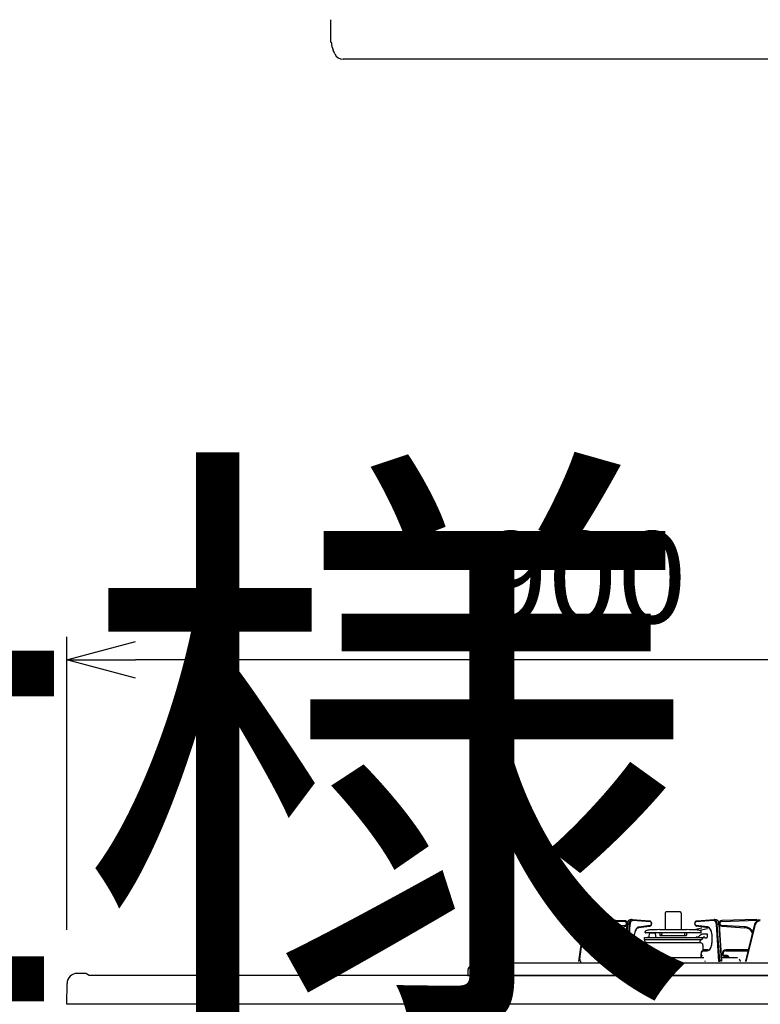
# Model space of a CAD drawing. Extents: x -4482 to 19916, y -3770 to 14367.
# Drawn here: x -741 to -95, y 7275 to 8134 of the extents above; entities that cross this region are included whole.
import ezdxf

# ---------------------------------------------------------------- set-up
doc = ezdxf.new("R2010")
doc.units = 0
doc.header["$LTSCALE"] = 100
doc.header["$MEASUREMENT"] = 0
doc.header["$PDMODE"] = 3
doc.linetypes.add('PHANTOM', pattern=[2.5, 1.25, -0.25, 0.25, -0.25, 0.25, -0.25])
doc.layers.get('0').update_dxf_attribs({"linetype": 'CONTINUOUS'})
doc.layers.get('Defpoints').update_dxf_attribs({"linetype": 'CONTINUOUS'})
doc.styles.get("Standard").update_dxf_attribs({"font": 'TXT.shx', "width": 0.7, "bigfont": 'BIGFONT.shx'})
doc.dimstyles.get("Standard").update_dxf_attribs({"dimscale": 40, "dimtxt": 2, "dimasz": 1.5, "dimexe": 0.5, "dimexo": 1, "dimgap": 0.8, "dimtad": 1, "dimdec": 1, "dimdsep": 46, "dimtxsty": 'Standard', "dimblk": 'OPEN30', "dimcen": 0, "dimclrd": 1, "dimclre": 1, "dimclrt": 7, "dimadec": 1, "dimazin": 2, "dimtm": 0.5, "dimtfac": 1, "dimtdec": 1, "dimtmove": 1, "dimatfit": 3, "dimldrblk": 'OPEN30', "dimfxl": 0, "dimtolj": 1, "dimlwd": -1, "dimlwe": -1, "dimarcsym": 0})

# ---------------------------------------------------------------- blocks, each defined once
blk = doc.blocks.new('_Open30')
at = {"color": 0, "linetype": 'ByBlock', "lineweight": -2}
for p, q in [((-1, 0.268), (0, 0)), ((0, 0), (-1, -0.268)), ((0, 0), (-1, 0))]:
    blk.add_line(p, q, dxfattribs=at)
blk = doc.blocks.new('*D159')
at = {"color": 1}
for p, q in [((-700, 7340), (-700, 7595.74)), ((200, 7340), (200, 7595.74)), ((140, 7575.74), (-640, 7575.74))]:
    blk.add_line(p, q, dxfattribs=at)
at = {"layer": 'Defpoints', "color": 0}
for p in [(-700, 7575.74), (-700, 7300), (200, 7300)]:
    blk.add_point(p, dxfattribs=at)
at = {"color": 1, "xscale": 60, "yscale": 60, "zscale": 60, "rotation": 180}
blk.add_blockref('_Open30', (-700, 7575.74), dxfattribs=at)
at = {"color": 1, "xscale": 60, "yscale": 60, "zscale": 60}
blk.add_blockref('_Open30', (200, 7575.74), dxfattribs=at)
at = {"color": 7, "insert": (-250, 7647.74), "char_height": 80, "attachment_point": 5}
blk.add_mtext('\\A1;900', dxfattribs=at)
blk = doc.blocks.new('A$C760230A0')
at = {"lineweight": -2}
for p, q in [((16.74, 27), (9.32, 27)), ((19.74, 25), (16.74, 27)), ((879.74, 25), (882.74, 27)), ((882.74, 27), (890.16, 27)), ((0, 0), (0.32, 18.16)), ((879.74, 25), (19.74, 25)), ((899.48, 0), (899.16, 18.16)), ((899.48, 0), (0, 0))]:
    blk.add_line(p, q, dxfattribs=at)
for centre, start, end in [((9.32, 18), 90, 179), ((890.16, 18), 1, 90)]:
    blk.add_arc(centre, 9, start, end, dxfattribs=at)

msp = doc.modelspace()

# ---------------------------------------------------------------- linework, layer by layer
for p, q in [((-470, 8134.5), (-470, 8115.5)), ((-469, 8114.25), (-469, 8115)), ((-466.13, 8104.69), (-467.66, 8108.04)), ((168.85, 8100), (-458.85, 8100)), ((-286.23, 8100), (-440, 8100))]:
    msp.add_line(p, q)
at = {"linetype": 'PHANTOM'}
for p, q in [((-243.91, 7348.32), (-243.89, 7349.02)), ((-209.38, 7348.37), (-208.96, 7348.75)), ((-208.96, 7348.75), (-208.52, 7348.97)), ((-208.52, 7348.97), (-208.14, 7349.02)), ((-207.66, 7348.75), (-208.08, 7348.37)), ((-207.22, 7348.97), (-207.66, 7348.75)), ((-206.84, 7349.02), (-207.22, 7348.97)), ((-206.73, 7349.02), (-206.64, 7349.01)), ((-206.64, 7349.01), (-206.53, 7348.97)), ((-206.53, 7348.97), (-206.43, 7348.9)), ((-206.43, 7348.9), (-206.33, 7348.82)), ((-206.33, 7348.82), (-206.26, 7348.71)), ((-206.26, 7348.71), (-206.21, 7348.59)), ((-135.66, 7348.56), (-135.63, 7348.69)), ((-135.63, 7348.69), (-135.58, 7348.81)), ((-135.58, 7348.81), (-135.5, 7348.92)), ((-135.5, 7348.92), (-135.41, 7349)), ((-135.41, 7349), (-135.31, 7349.07)), ((-135.31, 7349.07), (-135.2, 7349.11)), ((-135.2, 7349.11), (-135.11, 7349.12)), ((-134.62, 7348.97), (-135, 7349.02)), ((-134.18, 7348.75), (-134.62, 7348.97)), ((-133.76, 7348.37), (-134.18, 7348.75)), ((-133.7, 7349.02), (-133.32, 7348.97)), ((-133.32, 7348.97), (-132.88, 7348.75)), ((-132.88, 7348.75), (-132.46, 7348.37)), ((-97.95, 7349.12), (-97.92, 7348.42)), ((-252.44, 7314.36), (-248.31, 7344.6)), ((-248.31, 7344.6), (-249.01, 7344.7)), ((-243.91, 7348.32), (-213.36, 7347.32)), ((-213.31, 7343.73), (-233.45, 7342.48)), ((-233.45, 7342.48), (-233.41, 7341.79)), ((-213.36, 7347.32), (-213.34, 7348.02)), ((-213.31, 7343.73), (-213.27, 7343.03)), ((-212.83, 7312.74), (-210.62, 7344.71)), ((-209.32, 7344.71), (-211.53, 7312.74)), ((-210.97, 7344.67), (-210.94, 7344.68)), ((-210.97, 7344.66), (-210.97, 7344.67)), ((-210.94, 7344.68), (-210.9, 7344.69)), ((-210.9, 7344.69), (-210.82, 7344.7)), ((-210.82, 7344.7), (-210.73, 7344.71)), ((-210.73, 7344.71), (-210.62, 7344.71)), ((-210.62, 7344.71), (-210.51, 7345.6)), ((-209.32, 7344.71), (-210.62, 7344.71)), ((-210.58, 7312.64), (-208.37, 7344.61)), ((-210.51, 7345.6), (-210.33, 7346.44)), ((-210.33, 7346.44), (-210.07, 7347.2)), ((-210.07, 7347.2), (-209.75, 7347.85)), ((-209.75, 7347.85), (-209.38, 7348.37)), ((-209.21, 7345.6), (-209.32, 7344.71)), ((-209.32, 7344.71), (-209.19, 7344.71)), ((-209.03, 7346.44), (-209.21, 7345.6)), ((-209.19, 7344.71), (-209.06, 7344.7)), ((-209.06, 7344.7), (-208.92, 7344.69)), ((-208.77, 7347.2), (-209.03, 7346.44)), ((-208.92, 7344.69), (-208.79, 7344.68)), ((-208.79, 7344.68), (-208.66, 7344.67)), ((-208.45, 7347.85), (-208.77, 7347.2)), ((-208.66, 7344.67), (-208.54, 7344.65)), ((-208.54, 7344.65), (-208.44, 7344.63)), ((-208.08, 7348.37), (-208.45, 7347.85)), ((-208.44, 7344.63), (-208.37, 7344.61)), ((-208.37, 7344.61), (-208.28, 7345.38)), ((-208.28, 7345.38), (-208.12, 7346.1)), ((-208.12, 7346.1), (-207.9, 7346.75)), ((-207.9, 7346.75), (-207.62, 7347.31)), ((-207.62, 7347.31), (-207.3, 7347.76)), ((-207.3, 7347.76), (-206.94, 7348.09)), ((-206.94, 7348.09), (-206.56, 7348.27)), ((-206.56, 7348.27), (-206.17, 7348.32)), ((-206.21, 7348.59), (-206.17, 7348.46)), ((-206.17, 7348.46), (-206.17, 7348.32)), ((-206.17, 7348.32), (-190.88, 7347.32)), ((-203.57, 7340.27), (-204.07, 7339.21)), ((-202.99, 7341.15), (-203.57, 7340.27)), ((-202.34, 7341.83), (-202.99, 7341.15)), ((-201.65, 7342.27), (-202.34, 7341.83)), ((-200.93, 7342.48), (-201.65, 7342.27)), ((-201.45, 7341.79), (-201.4, 7341.8)), ((-201.4, 7341.8), (-201.29, 7341.84)), ((-201.29, 7341.84), (-201.18, 7341.9)), ((-201.18, 7341.9), (-201.09, 7341.99)), ((-201.09, 7341.99), (-201.02, 7342.1)), ((-201.02, 7342.1), (-200.97, 7342.22)), ((-200.97, 7342.22), (-200.94, 7342.35)), ((-200.94, 7342.35), (-200.93, 7342.48)), ((-190.86, 7343.73), (-200.93, 7342.48)), ((-191.44, 7348.02), (-191.36, 7348.01)), ((-191.38, 7343.03), (-191.32, 7343.04)), ((-191.36, 7348.01), (-191.25, 7347.97)), ((-191.32, 7343.04), (-191.21, 7343.08)), ((-191.25, 7347.97), (-191.14, 7347.9)), ((-191.21, 7343.08), (-191.11, 7343.15)), ((-191.14, 7347.9), (-191.05, 7347.82)), ((-191.11, 7343.15), (-191.02, 7343.23)), ((-191.05, 7347.82), (-190.98, 7347.71)), ((-191.02, 7343.23), (-190.95, 7343.34)), ((-190.98, 7347.71), (-190.93, 7347.59)), ((-190.95, 7343.34), (-190.9, 7343.46)), ((-190.93, 7347.59), (-190.89, 7347.46)), ((-190.9, 7343.46), (-190.87, 7343.59)), ((-190.89, 7347.46), (-190.88, 7347.32)), ((-190.88, 7347.32), (-190.55, 7347.17)), ((-190.87, 7343.59), (-190.86, 7343.73)), ((-190.53, 7343.9), (-190.86, 7343.73)), ((-190.55, 7347.17), (-190.27, 7346.78)), ((-190.25, 7344.3), (-190.53, 7343.9)), ((-190.27, 7346.78), (-190.08, 7346.22)), ((-190.07, 7344.88), (-190.25, 7344.3)), ((-190.08, 7346.22), (-190.01, 7345.55)), ((-190.01, 7345.55), (-190.07, 7344.88)), ((-151.82, 7345.55), (-151.76, 7346.22)), ((-151.76, 7344.88), (-151.82, 7345.55)), ((-151.76, 7346.22), (-151.57, 7346.78)), ((-151.58, 7344.3), (-151.76, 7344.88)), ((-151.31, 7343.9), (-151.58, 7344.3)), ((-151.57, 7346.78), (-151.29, 7347.17)), ((-150.98, 7343.73), (-151.31, 7343.9)), ((-151.29, 7347.17), (-150.95, 7347.32)), ((-140.91, 7342.58), (-150.98, 7343.83)), ((-150.98, 7343.83), (-150.97, 7343.69)), ((-150.97, 7343.69), (-150.94, 7343.56)), ((-150.95, 7347.32), (-135.67, 7348.32)), ((-150.95, 7347.32), (-150.94, 7347.46)), ((-150.94, 7347.46), (-150.91, 7347.59)), ((-150.94, 7343.56), (-150.89, 7343.44)), ((-150.91, 7347.59), (-150.86, 7347.71)), ((-150.89, 7343.44), (-150.82, 7343.33)), ((-150.86, 7347.71), (-150.78, 7347.82)), ((-150.82, 7343.33), (-150.73, 7343.25)), ((-150.78, 7347.82), (-150.69, 7347.9)), ((-150.73, 7343.25), (-150.63, 7343.18)), ((-150.69, 7347.9), (-150.59, 7347.97)), ((-150.63, 7343.18), (-150.51, 7343.14)), ((-150.59, 7347.97), (-150.48, 7348.01)), ((-150.51, 7343.14), (-150.46, 7343.13)), ((-150.48, 7348.01), (-150.39, 7348.02)), ((-140.19, 7342.37), (-140.91, 7342.58)), ((-140.91, 7342.58), (-140.9, 7342.45)), ((-140.9, 7342.45), (-140.87, 7342.32)), ((-140.87, 7342.32), (-140.82, 7342.2)), ((-140.82, 7342.2), (-140.74, 7342.09)), ((-140.74, 7342.09), (-140.66, 7342)), ((-140.66, 7342), (-140.55, 7341.94)), ((-140.55, 7341.94), (-140.44, 7341.9)), ((-140.44, 7341.9), (-140.39, 7341.89)), ((-139.49, 7341.93), (-140.19, 7342.37)), ((-138.85, 7341.25), (-139.49, 7341.93)), ((-138.27, 7340.37), (-138.85, 7341.25)), ((-137.77, 7339.31), (-138.27, 7340.37)), ((-135.67, 7348.42), (-135.66, 7348.56)), ((-135.67, 7348.32), (-135.28, 7348.27)), ((-135.28, 7348.27), (-134.9, 7348.09)), ((-134.9, 7348.09), (-134.54, 7347.76)), ((-134.54, 7347.76), (-134.22, 7347.31)), ((-134.22, 7347.31), (-133.94, 7346.75)), ((-133.94, 7346.75), (-133.72, 7346.1)), ((-133.38, 7347.85), (-133.76, 7348.37)), ((-133.72, 7346.1), (-133.56, 7345.38)), ((-133.56, 7345.38), (-133.47, 7344.61)), ((-133.47, 7344.61), (-133.39, 7344.63)), ((-133.47, 7344.61), (-131.26, 7312.64)), ((-133.39, 7344.63), (-133.29, 7344.65)), ((-133.06, 7347.2), (-133.38, 7347.85)), ((-133.29, 7344.65), (-133.18, 7344.67)), ((-133.18, 7344.67), (-133.05, 7344.68)), ((-132.81, 7346.44), (-133.06, 7347.2)), ((-133.05, 7344.68), (-132.91, 7344.69)), ((-132.91, 7344.69), (-132.78, 7344.7)), ((-132.62, 7345.6), (-132.81, 7346.44)), ((-132.78, 7344.7), (-132.64, 7344.71)), ((-132.64, 7344.71), (-132.52, 7344.71)), ((-132.52, 7344.71), (-132.62, 7345.6)), ((-131.22, 7344.71), (-132.52, 7344.71)), ((-130.3, 7312.74), (-132.52, 7344.71)), ((-132.46, 7348.37), (-132.09, 7347.85)), ((-132.09, 7347.85), (-131.76, 7347.2)), ((-131.76, 7347.2), (-131.51, 7346.44)), ((-131.51, 7346.44), (-131.32, 7345.6)), ((-131.32, 7345.6), (-131.22, 7344.71)), ((-131.22, 7344.81), (-131.11, 7344.81)), ((-131.22, 7344.81), (-129.01, 7312.84)), ((-131.11, 7344.81), (-131.01, 7344.8)), ((-131.01, 7344.8), (-130.94, 7344.79)), ((-130.94, 7344.79), (-130.89, 7344.78)), ((-130.89, 7344.78), (-130.87, 7344.77)), ((-130.87, 7344.77), (-130.87, 7344.76)), ((-128.57, 7343.13), (-128.53, 7343.83)), ((-108.38, 7342.58), (-128.53, 7343.83)), ((-128.5, 7348.12), (-128.48, 7347.42)), ((-128.48, 7347.42), (-97.92, 7348.42)), ((-108.43, 7341.89), (-108.38, 7342.58)), ((-107.3, 7312.48), (-99.19, 7344.67)), ((-99.19, 7344.67), (-99.87, 7344.84)), ((-241.62, 7333.8), (-241.62, 7330.32)), ((-241.62, 7333.8), (-240.92, 7333.8)), ((-204.95, 7335.25), (-205.01, 7333.8)), ((-205.01, 7333.8), (-205.01, 7330.32)), ((-204.92, 7333.8), (-205.01, 7333.8)), ((-204.77, 7336.66), (-204.95, 7335.25)), ((-204.47, 7338), (-204.77, 7336.66)), ((-204.07, 7339.21), (-204.47, 7338)), ((-137.36, 7338.1), (-137.77, 7339.31)), ((-137.07, 7336.76), (-137.36, 7338.1)), ((-136.89, 7335.35), (-137.07, 7336.76)), ((-136.82, 7333.9), (-136.92, 7333.9)), ((-136.82, 7333.9), (-136.89, 7335.35)), ((-136.82, 7330.42), (-136.82, 7333.9)), ((-241.62, 7330.32), (-240.92, 7330.32)), ((-205.01, 7330.32), (-204.95, 7328.81)), ((-204.92, 7330.32), (-205.01, 7330.32)), ((-204.95, 7328.81), (-204.75, 7327.35)), ((-204.75, 7327.35), (-204.43, 7325.97)), ((-204.43, 7325.97), (-204, 7324.73)), ((-204, 7324.73), (-203.46, 7323.66)), ((-203.46, 7323.66), (-202.84, 7322.79)), ((-139.69, 7322.25), (-139, 7322.89)), ((-139, 7322.89), (-138.38, 7323.76)), ((-138.38, 7323.76), (-137.84, 7324.83)), ((-137.84, 7324.83), (-137.41, 7326.07)), ((-137.41, 7326.07), (-137.09, 7327.45)), ((-137.09, 7327.45), (-136.89, 7328.91)), ((-136.82, 7330.42), (-136.92, 7330.42)), ((-136.89, 7328.91), (-136.82, 7330.42)), ((-252.44, 7314.36), (-253.13, 7314.45)), ((-232.92, 7321.62), (-232.92, 7322.32)), ((-232.92, 7321.62), (-216.72, 7321.62)), ((-215.22, 7317.52), (-217.52, 7317.52)), ((-217.52, 7317.52), (-217.52, 7316.82)), ((-216.72, 7321.62), (-216.72, 7322.32)), ((-215.22, 7317.52), (-215.22, 7316.82)), ((-214.42, 7319.32), (-214.42, 7318.32)), ((-214.42, 7319.32), (-213.72, 7319.32)), ((-214.42, 7318.32), (-213.72, 7318.32)), ((-202.84, 7322.79), (-202.15, 7322.15)), ((-202.15, 7322.15), (-201.42, 7321.76)), ((-201.42, 7321.76), (-200.66, 7321.62)), ((-201.27, 7322.42), (-201.15, 7322.41)), ((-201.15, 7322.41), (-201.04, 7322.37)), ((-201.04, 7322.37), (-200.93, 7322.31)), ((-200.93, 7322.31), (-200.84, 7322.22)), ((-200.84, 7322.22), (-200.77, 7322.11)), ((-200.77, 7322.11), (-200.71, 7321.99)), ((-200.71, 7321.99), (-200.67, 7321.86)), ((-200.67, 7321.86), (-200.66, 7321.72)), ((-200.66, 7321.72), (-197.14, 7321.72)), ((-197.74, 7322.42), (-197.63, 7322.41)), ((-197.63, 7322.41), (-197.51, 7322.37)), ((-197.51, 7322.37), (-197.41, 7322.31)), ((-197.41, 7322.31), (-197.32, 7322.22)), ((-197.32, 7322.22), (-197.24, 7322.11)), ((-197.24, 7322.11), (-197.18, 7321.99)), ((-197.18, 7321.99), (-197.15, 7321.86)), ((-197.15, 7321.86), (-197.14, 7321.72)), ((-197.14, 7321.72), (-196.82, 7321.66)), ((-196.82, 7321.66), (-196.51, 7321.47)), ((-196.51, 7321.47), (-196.22, 7321.17)), ((-196.22, 7321.17), (-195.97, 7320.76)), ((-195.97, 7320.76), (-195.77, 7320.26)), ((-195.77, 7320.26), (-195.61, 7319.69)), ((-195.61, 7319.69), (-195.52, 7319.07)), ((-195.53, 7315.7), (-195.55, 7315.62)), ((-195.49, 7316.42), (-195.53, 7315.7)), ((-195.52, 7319.07), (-195.49, 7318.42)), ((-195.49, 7318.42), (-195.49, 7316.42)), ((-195.39, 7318.42), (-195.49, 7318.42)), ((-195.49, 7316.42), (-195.4, 7316.42)), ((-146.35, 7318.42), (-146.44, 7318.42)), ((-146.35, 7316.42), (-146.44, 7316.42)), ((-146.35, 7318.42), (-146.32, 7319.07)), ((-146.35, 7316.42), (-146.35, 7318.42)), ((-146.31, 7315.7), (-146.35, 7316.42)), ((-146.32, 7319.07), (-146.22, 7319.69)), ((-146.29, 7315.62), (-146.31, 7315.7)), ((-146.22, 7319.69), (-146.07, 7320.26)), ((-146.07, 7320.26), (-145.87, 7320.76)), ((-145.87, 7320.76), (-145.62, 7321.17)), ((-145.62, 7321.17), (-145.33, 7321.47)), ((-145.33, 7321.47), (-145.02, 7321.66)), ((-145.02, 7321.66), (-144.7, 7321.72)), ((-144.7, 7321.72), (-144.69, 7321.86)), ((-144.7, 7321.72), (-141.17, 7321.72)), ((-144.69, 7321.86), (-144.65, 7321.99)), ((-144.65, 7321.99), (-144.6, 7322.11)), ((-144.6, 7322.11), (-144.52, 7322.22)), ((-144.52, 7322.22), (-144.43, 7322.31)), ((-144.43, 7322.31), (-144.33, 7322.37)), ((-144.33, 7322.37), (-144.21, 7322.41)), ((-144.21, 7322.41), (-144.09, 7322.42)), ((-141.17, 7321.72), (-140.42, 7321.86)), ((-141.17, 7321.72), (-141.16, 7321.86)), ((-141.16, 7321.86), (-141.13, 7321.99)), ((-141.13, 7321.99), (-141.07, 7322.11)), ((-141.07, 7322.11), (-141, 7322.22)), ((-141, 7322.22), (-140.91, 7322.31)), ((-140.91, 7322.31), (-140.8, 7322.37)), ((-140.8, 7322.37), (-140.69, 7322.41)), ((-140.69, 7322.41), (-140.57, 7322.42)), ((-140.42, 7321.86), (-139.69, 7322.25)), ((-128.12, 7319.42), (-127.42, 7319.42)), ((-128.12, 7318.42), (-127.42, 7318.42)), ((-127.42, 7318.42), (-127.42, 7319.42)), ((-124.32, 7317.62), (-126.62, 7317.62)), ((-126.62, 7316.92), (-126.62, 7317.62)), ((-125.12, 7322.42), (-125.12, 7321.72)), ((-125.12, 7321.72), (-105.69, 7321.72)), ((-124.32, 7316.92), (-124.32, 7317.62)), ((-108.92, 7322.42), (-108.92, 7321.72)), ((-213.18, 7312.79), (-213.16, 7312.81)), ((-213.18, 7312.79), (-213.18, 7312.79)), ((-213.16, 7312.81), (-213.11, 7312.82)), ((-213.11, 7312.82), (-213.04, 7312.83)), ((-213.04, 7312.83), (-212.94, 7312.83)), ((-212.94, 7312.83), (-212.83, 7312.84)), ((-211.53, 7312.84), (-212.83, 7312.84)), ((-211.53, 7312.84), (-211.41, 7312.83)), ((-211.41, 7312.83), (-211.27, 7312.83)), ((-211.27, 7312.83), (-211.14, 7312.82)), ((-211.14, 7312.82), (-211, 7312.81)), ((-211, 7312.81), (-210.87, 7312.79)), ((-210.87, 7312.79), (-210.76, 7312.78)), ((-210.76, 7312.78), (-210.66, 7312.76)), ((-210.66, 7312.76), (-210.58, 7312.74)), ((-131.26, 7312.74), (-131.18, 7312.76)), ((-131.18, 7312.76), (-131.08, 7312.78)), ((-131.08, 7312.78), (-130.96, 7312.79)), ((-130.96, 7312.79), (-130.83, 7312.81)), ((-130.83, 7312.81), (-130.7, 7312.82)), ((-130.7, 7312.82), (-130.56, 7312.83)), ((-130.56, 7312.83), (-130.43, 7312.83)), ((-130.43, 7312.83), (-130.3, 7312.84)), ((-129.01, 7312.84), (-130.3, 7312.84)), ((-130.29, 7312.2), (-130.3, 7312.84)), ((-129.01, 7312.84), (-128.89, 7312.83)), ((-128.89, 7312.83), (-128.8, 7312.83)), ((-128.8, 7312.83), (-128.73, 7312.82)), ((-128.73, 7312.82), (-128.68, 7312.81)), ((-128.68, 7312.81), (-128.66, 7312.79)), ((-128.66, 7312.79), (-128.65, 7312.79)), ((-107.3, 7312.48), (-107.98, 7312.66))]:
    msp.add_line(p, q, dxfattribs=at)
at = {"linetype": 'Continuous'}
for p, q in [((-213.34, 7348.02), (-243.89, 7349.02)), ((-209.59, 7348.37), (-209.08, 7348.76)), ((-209.08, 7348.76), (-208.54, 7348.98)), ((-208.54, 7348.98), (-208.03, 7349.02)), ((-208.14, 7349.02), (-206.84, 7349.02)), ((-208.14, 7349.02), (-208.06, 7349.02)), ((-206.73, 7349.02), (-206.84, 7349.02)), ((-206.73, 7349.02), (-191.44, 7348.02)), ((-177.92, 7354.62), (-177.92, 7340.2)), ((-164.92, 7355.62), (-176.92, 7355.62)), ((-163.92, 7354.62), (-163.92, 7340.2)), ((-150.39, 7348.02), (-135.11, 7349.02)), ((-135, 7349.12), (-135.11, 7349.12)), ((-135, 7349.02), (-133.7, 7349.02)), ((-133.81, 7349.02), (-133.41, 7349)), ((-133.78, 7349.02), (-133.7, 7349.02)), ((-133.41, 7349), (-132.85, 7348.81)), ((-132.85, 7348.81), (-132.35, 7348.46)), ((-97.95, 7349.12), (-128.5, 7348.12)), ((-249.01, 7344.7), (-253.39, 7312.51)), ((-233.41, 7341.79), (-213.27, 7343.03)), ((-213.18, 7312.69), (-210.97, 7344.66)), ((-210.97, 7344.66), (-210.92, 7345.18)), ((-210.92, 7345.18), (-210.74, 7346.12)), ((-210.74, 7346.12), (-210.46, 7346.99)), ((-210.46, 7346.99), (-210.08, 7347.75)), ((-210.08, 7347.75), (-209.59, 7348.37)), ((-203.15, 7340.59), (-203.61, 7339.85)), ((-202.65, 7341.16), (-203.15, 7340.59)), ((-202.17, 7341.53), (-202.65, 7341.16)), ((-201.69, 7341.74), (-202.17, 7341.53)), ((-201.45, 7341.79), (-201.69, 7341.74)), ((-191.38, 7343.03), (-201.45, 7341.79)), ((-191.44, 7348.02), (-191.07, 7347.93)), ((-191.3, 7343.04), (-191.38, 7343.03)), ((-190.87, 7343.22), (-191.3, 7343.04)), ((-191.07, 7347.93), (-190.68, 7347.69)), ((-190.5, 7343.55), (-190.87, 7343.22)), ((-190.68, 7347.69), (-190.37, 7347.32)), ((-190.18, 7344.11), (-190.5, 7343.55)), ((-190.37, 7347.32), (-190.12, 7346.79)), ((-189.99, 7344.75), (-190.18, 7344.11)), ((-190.12, 7346.79), (-189.96, 7346.14)), ((-189.92, 7345.44), (-189.99, 7344.75)), ((-189.96, 7346.14), (-189.92, 7345.44)), ((-182.56, 7340.2), (-159.28, 7340.2)), ((-145.89, 7341.42), (-152.56, 7340)), ((-151.91, 7345.7), (-151.83, 7346.39)), ((-151.89, 7345), (-151.91, 7345.7)), ((-151.74, 7344.34), (-151.89, 7345)), ((-151.83, 7346.39), (-151.62, 7347.02)), ((-151.5, 7343.79), (-151.74, 7344.34)), ((-151.62, 7347.02), (-151.28, 7347.57)), ((-151.2, 7343.4), (-151.5, 7343.79)), ((-151.28, 7347.57), (-150.9, 7347.87)), ((-150.83, 7343.14), (-151.2, 7343.4)), ((-150.9, 7347.87), (-150.46, 7348.01)), ((-150.46, 7343.03), (-150.83, 7343.14)), ((-150.46, 7348.01), (-150.39, 7348.02)), ((-140.39, 7341.89), (-150.46, 7343.13)), ((-141.08, 7340.81), (-147.54, 7339.43)), ((-140.22, 7341.86), (-140.39, 7341.89)), ((-139.73, 7341.67), (-140.22, 7341.86)), ((-139.24, 7341.3), (-139.73, 7341.67)), ((-138.75, 7340.76), (-139.24, 7341.3)), ((-138.28, 7340.05), (-138.75, 7340.76)), ((-132.35, 7348.46), (-131.89, 7347.95)), ((-131.89, 7347.95), (-131.49, 7347.25)), ((-131.49, 7347.25), (-131.18, 7346.42)), ((-131.18, 7346.42), (-130.97, 7345.49)), ((-130.97, 7345.49), (-130.87, 7344.66)), ((-130.87, 7344.76), (-128.65, 7312.79)), ((-128.57, 7343.13), (-108.43, 7341.89)), ((-99.87, 7344.84), (-107.98, 7312.66)), ((-240.92, 7330.32), (-240.92, 7333.8)), ((-204.91, 7334.33), (-204.92, 7333.8)), ((-204.92, 7333.8), (-204.92, 7330.32)), ((-204.82, 7335.59), (-204.91, 7334.33)), ((-204.64, 7336.8), (-204.82, 7335.59)), ((-204.37, 7337.93), (-204.64, 7336.8)), ((-204.02, 7338.96), (-204.37, 7337.93)), ((-203.61, 7339.85), (-204.02, 7338.96)), ((-195.92, 7333.32), (-192.88, 7333.48)), ((-195.92, 7331.68), (-195.92, 7333.32)), ((-195.92, 7333.32), (-144.55, 7333.32)), ((-195.92, 7331.68), (-195.56, 7331.55)), ((-195.92, 7331.68), (-146.01, 7331.68)), ((-195.42, 7328.62), (-195.57, 7331.55)), ((-195.42, 7337.77), (-195.42, 7338.34)), ((-146.82, 7337.49), (-195.02, 7337.49)), ((-191.95, 7334.31), (-191.56, 7336.5)), ((-190.58, 7337.32), (-187.26, 7337.32)), ((-185.71, 7333.32), (-186.27, 7336.5)), ((-182.52, 7337.49), (-182.52, 7335.4)), ((-181.92, 7335.1), (-182.22, 7335.1)), ((-181.92, 7335.1), (-159.92, 7335.1)), ((-180.92, 7337.49), (-180.92, 7336.1)), ((-160.92, 7337.49), (-160.92, 7336.1)), ((-159.92, 7335.1), (-159.62, 7335.1)), ((-159.32, 7337.49), (-159.32, 7335.4)), ((-149.69, 7333.52), (-150.55, 7333.56)), ((-148.93, 7333.81), (-147.88, 7334.86)), ((-145.76, 7331.73), (-146.64, 7331.41)), ((-146.42, 7337.77), (-146.42, 7339.67)), ((-145.24, 7332.18), (-144.71, 7333.11)), ((-140.92, 7336.32), (-144.35, 7336.32)), ((-143.42, 7333.62), (-143.84, 7333.62)), ((-143.42, 7333.32), (-143.42, 7333.62)), ((-141.92, 7332.82), (-142.92, 7332.82)), ((-141.42, 7333.32), (-141.42, 7333.62)), ((-140.92, 7333.62), (-141.42, 7333.62)), ((-140.92, 7333.62), (-140.92, 7336.32)), ((-137.86, 7339.17), (-138.28, 7340.05)), ((-137.5, 7338.16), (-137.86, 7339.17)), ((-137.22, 7337.03), (-137.5, 7338.16)), ((-137.03, 7335.82), (-137.22, 7337.03)), ((-136.93, 7334.57), (-137.03, 7335.82)), ((-136.92, 7333.9), (-136.93, 7334.57)), ((-136.92, 7330.42), (-136.92, 7333.9)), ((-204.92, 7330.32), (-204.91, 7329.66)), ((-204.91, 7329.66), (-204.81, 7328.4)), ((-204.81, 7328.4), (-204.61, 7327.19)), ((-204.61, 7327.19), (-204.33, 7326.07)), ((-204.33, 7326.07), (-203.98, 7325.05)), ((-203.98, 7325.05), (-203.56, 7324.18)), ((-203.56, 7324.18), (-203.09, 7323.46)), ((-203.09, 7323.46), (-202.6, 7322.92)), ((-202.6, 7322.92), (-202.1, 7322.56)), ((-196.92, 7326.62), (-196.92, 7321.42)), ((-195.47, 7329.6), (-193.41, 7328.85)), ((-147.4, 7328.62), (-195.42, 7328.62)), ((-146.92, 7328.62), (-194.92, 7328.62)), ((-147.4, 7328.62), (-147.3, 7330.53)), ((-144.92, 7326.62), (-144.92, 7321.42)), ((-139.85, 7322.6), (-139.37, 7322.91)), ((-139.37, 7322.91), (-138.86, 7323.42)), ((-138.86, 7323.42), (-138.38, 7324.11)), ((-138.38, 7324.11), (-137.95, 7324.95)), ((-137.95, 7324.95), (-137.58, 7325.93)), ((-137.58, 7325.93), (-137.28, 7327.03)), ((-137.28, 7327.03), (-137.07, 7328.21)), ((-137.07, 7328.21), (-136.95, 7329.46)), ((-136.95, 7329.46), (-136.92, 7330.42)), ((-216.72, 7322.32), (-232.92, 7322.32)), ((-212.99, 7315.52), (-227.1, 7315.52)), ((-217.52, 7316.82), (-215.22, 7316.82)), ((-213.72, 7318.32), (-213.72, 7319.32)), ((-202.1, 7322.56), (-201.62, 7322.37)), ((-201.62, 7322.37), (-201.27, 7322.32)), ((-197.74, 7322.42), (-201.27, 7322.42)), ((-198.52, 7314.34), (-198.64, 7314.03)), ((-198.4, 7314.54), (-198.52, 7314.34)), ((-144.08, 7315.62), (-197.75, 7315.62)), ((-197.74, 7322.42), (-197.36, 7322.37)), ((-197.36, 7322.37), (-196.86, 7322.15)), ((-196.86, 7322.15), (-196.43, 7321.78)), ((-196.43, 7321.78), (-196.04, 7321.24)), ((-196.42, 7317.42), (-196.02, 7317.42)), ((-196.04, 7321.24), (-195.73, 7320.54)), ((-195.73, 7320.54), (-195.51, 7319.73)), ((-195.51, 7319.73), (-195.41, 7318.85)), ((-195.42, 7315.96), (-195.48, 7315.62)), ((-195.39, 7316.42), (-195.42, 7315.96)), ((-195.41, 7318.85), (-195.39, 7318.42)), ((-195.39, 7318.42), (-195.39, 7316.41)), ((-191.61, 7319.21), (-190.58, 7317.16)), ((-146.44, 7318.42), (-146.43, 7318.89)), ((-146.44, 7316.41), (-146.44, 7318.42)), ((-146.42, 7315.96), (-146.44, 7316.42)), ((-146.43, 7318.89), (-146.32, 7319.76)), ((-146.35, 7315.62), (-146.42, 7315.96)), ((-146.32, 7319.76), (-146.1, 7320.56)), ((-146.1, 7320.56), (-145.77, 7321.28)), ((-145.42, 7317.42), (-145.82, 7317.42)), ((-145.77, 7321.28), (-145.33, 7321.87)), ((-145.33, 7321.87), (-144.86, 7322.22)), ((-144.86, 7322.22), (-144.36, 7322.4)), ((-144.36, 7322.4), (-144.09, 7322.42)), ((-140.57, 7322.42), (-144.09, 7322.42)), ((-140.57, 7322.42), (-140.33, 7322.44)), ((-140.33, 7322.44), (-139.85, 7322.6)), ((-114.74, 7315.62), (-128.85, 7315.62)), ((-128.12, 7319.42), (-128.12, 7318.42)), ((-126.62, 7316.92), (-124.32, 7316.92)), ((-105.52, 7322.42), (-125.12, 7322.42)), ((-348.68, 7307.69), (-345.57, 7310.49)), ((149.23, 7311), (-344.23, 7311)), ((-229.22, 7312.92), (-229.22, 7312.42)), ((-198.79, 7313.31), (-198.81, 7312.92)), ((-198.81, 7312.42), (-198.81, 7312.92)), ((-198.74, 7313.69), (-198.79, 7313.31)), ((-198.64, 7314.03), (-198.74, 7313.69)), ((-143.02, 7312.42), (-143.02, 7312.92)), ((-112.62, 7312.92), (-112.62, 7312.42)), ((-350, 7304.72), (-350, 7300)), ((155, 7300), (-350, 7300))]:
    msp.add_line(p, q, dxfattribs=at)
for centre, radius, start, end in [((-469.5, 8115.5), 0.5, 180, 270), ((-454, 8114.25), 15, 180, 204.44395), ((-458.85, 8108), 8, 204.44406, 270), ((-458.85, 8108), 8, 204.44395, 270)]:
    msp.add_arc(centre, radius, start, end)
for centre, radius, start, end in [((-244.05, 7344.02), 5, 88.1279, 172.2418), ((-176.92, 7354.62), 1, 90, 180), ((-164.92, 7354.62), 1, 0, 90), ((-232.92, 7333.8), 8, 93.52757, 180), ((-213.42, 7345.52), 2.5, 273.52757, 88.1279), ((-170.92, 6838.74), 501.6, 91.32938, 92.3409), ((-170.92, 6838.74), 501.6, 87.6591, 88.67062), ((-140.35, 7338.92), 2, 55, 55.84355), ((-128.42, 7345.62), 2.5, 91.8721, 266.47243), ((-108.92, 7333.9), 8, 26.16198, 86.47243), ((-95.02, 7343.62), 5, 88.83271, 165.86193), ((-194.42, 7338.34), 1, 109.19976, 180), ((-195.12, 7337.77), 0.3, 180, 290.13535), ((-190.93, 7328.33), 11.6, 92.3409, 109.19976), ((-193.37, 7332.95), 0.5, 47.26867, 93), ((-192.94, 7334.48), 1, 273, 350), ((-190.58, 7336.32), 1, 90, 170), ((-187.26, 7336.32), 1, 10, 90), ((-182.22, 7335.4), 0.3, 180, 270), ((-181.92, 7336.1), 1, 270, 0), ((-159.92, 7336.1), 1, 180, 270), ((-159.62, 7335.4), 0.3, 270, 0), ((-150.58, 7333.06), 0.5, 87, 160), ((-150.9, 7328.33), 11.6, 70.80024, 87.6591), ((-149.64, 7334.52), 1, 267, 315), ((-144.35, 7331.32), 5, 90, 135), ((-147.42, 7338.34), 1, 0, 70.80024), ((-146.72, 7337.77), 0.3, 249.86465, 360), ((-146.11, 7332.67), 1, 290, 330.43395), ((-143.84, 7332.62), 1, 90, 150.43395), ((-142.92, 7333.32), 0.5, 180, 270), ((-141.92, 7333.32), 0.5, 270, 0), ((-232.92, 7330.32), 8, 180, 270), ((-194.92, 7326.62), 2, 90, 180), ((-193.75, 7327.91), 1, 45.55748, 70), ((-146.3, 7330.47), 1, 110, 177), ((-146.92, 7326.62), 2, 0, 90), ((-217.52, 7315.32), 1.5, 90, 172.33774), ((-216.72, 7319.32), 3, 0, 90), ((-215.22, 7318.32), 1.5, 270, 0), ((-196.02, 7314.42), 3, 65.76742, 90), ((-195.19, 7317.42), 4, 26.56505, 90), ((-125.12, 7319.42), 3, 90, 180), ((-126.62, 7318.42), 1.5, 180, 270), ((-124.32, 7315.42), 1.5, 7.66226, 90), ((-114.62, 7312.92), 2, 0, 54.02301), ((-346, 7304.72), 4, 131.98721, 180), ((-344.23, 7309), 2, 90, 131.98721)]:
    msp.add_arc(centre, radius, start, end, dxfattribs=at)
at = {"linetype": 'PHANTOM'}
for centre, radius, start, end in [((-244.05, 7344.02), 4.3, 88.1279, 172.2418), ((-232.92, 7333.8), 8.7, 93.52757, 180), ((-213.42, 7345.52), 1.8, 273.52757, 88.1279), ((-128.42, 7345.62), 1.8, 91.8721, 266.47243), ((-108.92, 7333.9), 8.7, 31.33023, 86.47243), ((-95.02, 7343.62), 4.3, 88.83271, 165.86193), ((-232.92, 7330.32), 8.7, 180, 270), ((-250.16, 7314.05), 2.3, 172.2418, 243.43495), ((-217.52, 7315.32), 2.2, 90, 174.78409), ((-216.72, 7319.32), 2.3, 0, 90), ((-215.22, 7318.32), 0.8, 270, 0), ((-125.12, 7319.42), 2.3, 90, 180), ((-126.62, 7318.42), 0.8, 180, 270), ((-124.32, 7315.42), 2.2, 5.21591, 90)]:
    msp.add_arc(centre, radius, start, end, dxfattribs=at)

# ---------------------------------------------------------------- block references
msp.add_blockref('A$C760230A0', (-700.01, 7275.02))

# ---------------------------------------------------------------- texts
at = {"insert": (-4511.87, 7298.4), "char_height": 400, "attachment_point": 7, "line_spacing_factor": 0.9}
msp.add_mtext_dynamic_manual_height_columns('フルスライド仕様', width=9204.0701, gutter_width=350, heights=[1409.39], dxfattribs=at)

# ---------------------------------------------------------------- dimensions: what is measured, and where the dimension line sits
dim = msp.add_linear_dim(base=(-700, 7575.74), p1=(200, 7300), p2=(-700, 7300), angle=180, dimstyle='Standard')
dim.commit()
dim.dimension.update_dxf_attribs({"geometry": '*D159', "text_midpoint": (-250, 7647.74)})

doc.saveas('drawing.dxf')
